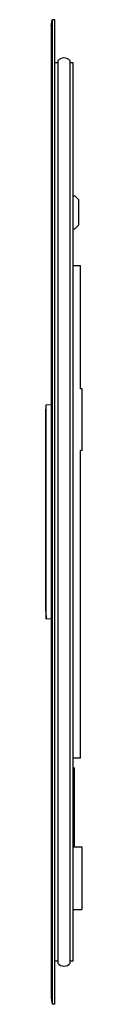
# Model space of a CAD drawing. Extents: x 4735.4 to 4736.5, y 188.9 to 220.4.
import ezdxf

# ---------------------------------------------------------------- set-up
doc = ezdxf.new("R2010")
doc.units = 0
doc.header["$LTSCALE"] = 0.64311
doc.layers.get('0').update_dxf_attribs({"color": 255, "linetype": 'CONTINUOUS'})
doc.layers.get('DEFPOINTS').update_dxf_attribs({"linetype": 'CONTINUOUS'})
doc.styles.get("Standard").update_dxf_attribs({"font": 'txt', "width": 0.8})

msp = doc.modelspace()

# ---------------------------------------------------------------- linework, layer by layer
for p, q in [((4735.528, 220.246), (4735.567, 220.443)), ((4735.528, 220.246), (4735.528, 189.144)), ((4735.567, 220.443), (4735.567, 188.947)), ((4735.646, 220.443), (4735.567, 220.443)), ((4735.646, 188.947), (4735.646, 220.443)), ((4735.744, 219.065), (4735.646, 219.065)), ((4735.744, 219.124), (4735.744, 190.266)), ((4736.138, 190.266), (4736.138, 219.124)), ((4736.237, 219.065), (4736.138, 219.065)), ((4736.237, 190.325), (4736.237, 219.065)), ((4736.237, 214.813), (4736.288, 214.813)), ((4736.288, 214.813), (4736.406, 214.695)), ((4736.406, 214.695), (4736.406, 213.868)), ((4736.406, 213.868), (4736.288, 213.75)), ((4736.237, 213.75), (4736.288, 213.75)), ((4736.465, 212.569), (4736.237, 212.569)), ((4736.465, 208.632), (4736.465, 212.569)), ((4736.524, 208.632), (4736.465, 208.632)), ((4736.524, 206.663), (4736.524, 208.632)), ((4735.363, 207.87), (4735.377, 208.12)), ((4735.377, 201.269), (4735.377, 208.12)), ((4735.528, 208.111), (4735.377, 208.12)), ((4735.363, 201.519), (4735.363, 207.87)), ((4736.465, 196.821), (4736.465, 206.663)), ((4736.524, 206.663), (4736.465, 206.663)), ((4735.363, 201.519), (4735.377, 201.269)), ((4735.528, 201.278), (4735.377, 201.269)), ((4736.465, 196.821), (4736.237, 196.821)), ((4736.237, 196.506), (4736.276, 196.506)), ((4736.276, 196.466), (4736.237, 196.466)), ((4736.276, 193.986), (4736.276, 196.506)), ((4736.237, 193.986), (4736.512, 193.986)), ((4736.512, 193.986), (4736.512, 191.978)), ((4736.237, 191.978), (4736.512, 191.978)), ((4735.744, 190.325), (4735.646, 190.325)), ((4736.237, 190.325), (4736.138, 190.325)), ((4735.528, 189.144), (4735.567, 188.947)), ((4735.646, 188.947), (4735.567, 188.947))]:
    msp.add_line(p, q)
for centre, radius, start, end in [((4735.941, 218.976), 0.246, 36.8699, 143.1301), ((4830.412, 204.695), 95.058, 179.21863, 180.78137), ((4735.941, 190.413), 0.246, 216.8699, 323.1301)]:
    msp.add_arc(centre, radius, start, end)

# ---------------------------------------------------------------- texts
at = {"layer": 'DEFPOINTS'}
for tag, p, s in [('MODELNUMBER', (4736.521, 204.699), 'K-77115T'), ('TRADENAME', (4736.521, 204.698), ''), ('PRODUCT', (4736.521, 204.696), 'MIRROR')]:
    msp.add_attdef(tag, p, s, height=0.001, dxfattribs=at)

doc.saveas('drawing.dxf')
